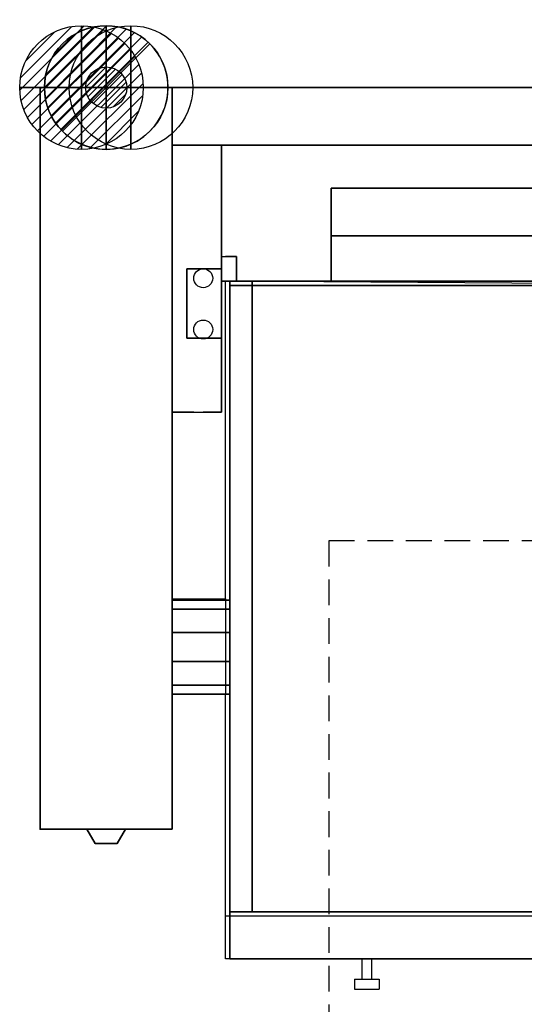
# Model space of a CAD drawing. Extents: x -25 to 1200, y -1750 to 82.
# Drawn here: x -25 to 588, y -1112 to 82 of the extents above; entities that cross this region are included whole.
import ezdxf

# ---------------------------------------------------------------- set-up
doc = ezdxf.new("R2010")
doc.units = 0
doc.header["$LTSCALE"] = 50
doc.linetypes.add('CONTINUA', pattern=[0])
doc.linetypes.add('HIDDEN2', pattern=[0.1875, 0.125, -0.0625])
doc.layers.get('0').update_dxf_attribs({"linetype": 'CONTINUOUS'})
for name, color, linetype in [('IQ_200_2D', 1, 'CONTINUA'), ('IQ_200_3D', 1, 'CONTINUA'), ('IQ_204_2D', 7, 'CONTINUA'), ('IQ_204_3D', 7, 'CONTINUOUS'), ('IQ_BLUE_3D', 5, 'CONTINUA'), ('IQ_PLATE_2D', 30, 'CONTINUA')]:
    doc.layers.add(name, color=color, linetype=linetype)
for name, color, linetype, lineweight in [('IQ_CON_COLDWATER_INT', 6, 'CONTINUOUS', 25), ('IQ_CON_DRAIN_INT', 6, 'CONTINUOUS', 25), ('IQ_CON_GAS_INT', 6, 'CONTINUOUS', 25), ('IQ_CON_HOTWATER_INT', 6, 'CONTINUOUS', 25)]:
    doc.layers.add(name, color=color, linetype=linetype, lineweight=lineweight)
doc.layers.add('IQ_INS_3D', color=3, linetype='CONTINUA', plot=False)

# ---------------------------------------------------------------- blocks, each defined once
blk = doc.blocks.new('coldwater')
blk.add_circle((0, 0), 3)
at = {"extrusion": (-1, 0, 0)}
blk.add_circle((0, 0), 3, dxfattribs=at)
at = {"extrusion": (0, -1, 0)}
blk.add_circle((0, 0), 3, dxfattribs=at)
blk = doc.blocks.new('*X2')
at = {"color": 0}
for p, q in [((134.08, 2208.73), (141.89, 2216.54)), ((134.16, 2210.23), (140.39, 2216.46)), ((134.24, 2207.47), (143.15, 2216.38)), ((134.56, 2206.38), (144.24, 2216.06)), ((134.8, 2212.28), (138.34, 2215.82)), ((135.01, 2205.42), (145.2, 2215.61)), ((135.56, 2204.56), (146.06, 2215.06)), ((136.22, 2203.8), (146.82, 2214.4)), ((136.96, 2203.13), (147.49, 2213.66)), ((137.81, 2202.56), (148.06, 2212.81)), ((138.76, 2202.1), (148.52, 2211.86)), ((139.83, 2201.76), (148.86, 2210.79)), ((141.06, 2201.57), (149.05, 2209.56)), ((142.52, 2201.61), (149.01, 2208.1)), ((144.44, 2202.12), (148.5, 2206.18))]:
    blk.add_line(p, q, dxfattribs=at)
blk = doc.blocks.new('hotwater')
for p, q in [((0, 0, -3), (0, 0, -3)), ((3, 0), (3, 0))]:
    blk.add_line(p, q)
blk.add_circle((0, 0), 3)
at = {"extrusion": (-1, 0, 0)}
blk.add_circle((0, 0), 3, dxfattribs=at)
at = {"extrusion": (0, -1, 0)}
blk.add_circle((0, 0), 3, dxfattribs=at)
blk.add_point((0, 0))
blk.add_point((0, 0))
at = {"xscale": 0.4000000000000909, "yscale": 0.4000000000000909, "zscale": 0.4000000000000909}
blk.add_blockref('*X2', (-56.628, -883.621), dxfattribs=at)
at = {"extrusion": (-1, 0, 0), "xscale": 0.3999999999999773, "yscale": 0.3999999999999773, "zscale": 0.3999999999999773}
blk.add_blockref('*X2', (-56.628, -883.621), dxfattribs=at)
at = {"extrusion": (0, -1, 0), "xscale": 0.4000000000000909, "yscale": 0.4000000000000909, "zscale": 0.4000000000000909}
blk.add_blockref('*X2', (-56.628, -883.621), dxfattribs=at)
blk = doc.blocks.new('*X4')
at = {"color": 0}
for p, q in [((313.99, 2209.04), (321.51, 2216.55)), ((314.11, 2207.74), (322.8, 2216.44)), ((314.16, 2210.62), (319.93, 2216.39)), ((314.4, 2206.62), (323.93, 2216.15)), ((314.82, 2205.62), (324.92, 2215.72)), ((315.1, 2212.98), (317.57, 2215.44)), ((315.35, 2204.74), (325.8, 2215.19)), ((315.99, 2203.96), (326.58, 2214.56))]:
    blk.add_line(p, q, dxfattribs=at)
blk = doc.blocks.new('drain')
blk.add_line((-2.121, -2.121), (2.121, 2.121))
at = {"extrusion": (-1, 0, 0)}
blk.add_line((0, 2.121, -2.121), (0, -2.121, 2.121), dxfattribs=at)
at = {"extrusion": (0, -1, 0)}
blk.add_line((-2.121, 0, -2.121), (2.121, 0, 2.121), dxfattribs=at)
for start, end in [(45, 225), (225, 45)]:
    blk.add_arc((0, 0), 3, start, end)
at = {"extrusion": (-1, 0, 0)}
for start, end in [(45, 225), (225, 45)]:
    blk.add_arc((0, 0), 3, start, end, dxfattribs=at)
at = {"extrusion": (0, -1, 0)}
for start, end in [(45, 225), (225, 45)]:
    blk.add_arc((0, 0), 3, start, end, dxfattribs=at)
at = {"xscale": 0.4000000000000909, "yscale": 0.4000000000000909, "zscale": 0.4000000000000909}
blk.add_blockref('*X4', (-128.597, -883.621), dxfattribs=at)
at = {"extrusion": (-1, 0, 0), "xscale": 0.3999999999999773, "yscale": 0.3999999999999773, "zscale": 0.3999999999999773}
blk.add_blockref('*X4', (-128.597, -883.621), dxfattribs=at)
at = {"extrusion": (0, -1, 0), "xscale": 0.4000000000000909, "yscale": 0.4000000000000909, "zscale": 0.4000000000000909}
blk.add_blockref('*X4', (-128.597, -883.621), dxfattribs=at)
blk = doc.blocks.new('*X9')
at = {"color": 0}
for p, q in [((200.86, 2209.05), (203.37, 2211.55)), ((201.14, 2207.91), (204.51, 2211.28)), ((201.77, 2207.12), (205.29, 2210.64)), ((202.7, 2206.64), (205.77, 2209.71)), ((204.15, 2206.68), (205.73, 2208.26))]:
    blk.add_line(p, q, dxfattribs=at)
blk = doc.blocks.new('gas')
for radius in [3, 1]:
    blk.add_circle((0, 0), radius)
at = {"extrusion": (-1, 0, 0)}
for radius in [3, 1]:
    blk.add_circle((0, 0), radius, dxfattribs=at)
at = {"extrusion": (0, -1, 0)}
for radius in [3, 1]:
    blk.add_circle((0, 0), radius, dxfattribs=at)
at = {"xscale": 0.4000000000000909, "yscale": 0.4000000000000909, "zscale": 0.4000000000000909}
blk.add_blockref('*X9', (-81.345, -883.621), dxfattribs=at)
at = {"extrusion": (-1, 0, 0), "xscale": 0.3999999999999773, "yscale": 0.3999999999999773, "zscale": 0.3999999999999773}
blk.add_blockref('*X9', (-81.345, -883.621), dxfattribs=at)
at = {"extrusion": (0, -1, 0), "xscale": 0.4000000000000909, "yscale": 0.4000000000000909, "zscale": 0.4000000000000909}
blk.add_blockref('*X9', (-81.345, -883.621), dxfattribs=at)

msp = doc.modelspace()

# ---------------------------------------------------------------- linework, layer by layer
at = {"layer": 'IQ_200_2D'}
for p, q in [((0, -900), (0, 0)), ((1200, 0), (0, 0)), ((160, 0), (160, -900)), ((160, -70), (1040, -70)), ((353.2, -122), (853.2, -122)), ((353.2, -122), (353.2, -235)), ((353.2, -180), (853.2, -180)), ((353.2, -180), (853.2, -180)), ((975, -235), (225, -235)), ((225, -620.4), (225, -235)), ((225, -735.9), (160, -735.9)), ((225, -1057), (225, -735.9)), ((160, -900), (0, -900)), ((975, -1005.3), (225, -1005.3)), ((975, -1057), (225, -1057))]:
    msp.add_line(p, q, dxfattribs=at)
msp.add_lwpolyline([(160, -620.4), (225, -620.4)], dxfattribs=at)
at = {"layer": 'IQ_200_3D'}
for points in [[(0, -900, 500), (0, -900, 860), (0, 0, 860), (0, 0, 500)], [(0, 0, 500), (0, 0, 860), (160, 0, 860), (160, 0, 500)], [(0, -900, 900), (0, -900, 860), (0, 0, 860), (0, 0, 900)], [(0, -900, 860), (0, -900, 860), (0, -900, 860), (0, 0, 860)], [(0, 0, 900), (0, 0, 860), (160, 0, 860), (160, 0, 900)], [(105, 0, 900), (105, 0, 900), (0, 0, 900)], [(160, 0, 900), (160, -900, 900), (0, -900, 900), (0, 0, 900)], [(160, 0, 900), (1040, 0, 900), (1040, 0, 500), (160, 0, 500)], [(160, -70, 900), (160, 0, 900), (1040, 0, 900), (1040.2, -70, 900)], [(160, 0, 500), (160, 0, 860), (160, -900, 860), (160, -900, 500)], [(160, 0, 900), (160, 0, 860), (160, 0, 900)], [(160, 0, 860), (160, -900, 860), (160, -900, 900), (160, 0, 900)], [(1040, 0, 500), (1040, -70, 500), (160, -70, 500), (160, 0, 500)], [(160, -70, 900), (1040, -70, 900), (1040, -70, 500), (160, -70, 500)], [(853.2, -180, 540), (853.2, -122, 540), (353.2, -122, 540), (353.2, -180, 540)], [(353.2, -180, 540), (353.2, -180, 1223), (353.2, -122, 1223), (353.2, -122, 540)], [(853.2, -122, 1223), (353.2, -122, 1223), (353.2, -122, 540), (853.2, -122, 540)], [(353.2, -235, 598), (353.2, -180, 598), (853.2, -180, 598), (853.2, -235, 598)], [(353.2, -180, 598), (353.2, -180, 540), (353.2, -235, 540), (353.2, -235, 598)], [(353.2, -235, 540), (353.2, -180, 540), (853.2, -180, 540), (853.2, -235, 540)], [(353.2, -180, 598), (853.2, -180, 598), (853.2, -180, 540), (353.2, -180, 540)], [(853.2, -180, 1223), (353.2, -180, 1223), (353.2, -180, 540), (853.2, -180, 540)], [(230, -235, 838.5), (230, -1057, 838.5), (971.8, -1057, 838.5), (971.8, -240, 838.5)], [(943, -235, 425), (943, -235, 263.5), (257, -235, 263.5), (257, -235, 425)], [(257, -1000.3, 263.5), (257, -235, 263.5), (257, -235, 425), (257, -1000.3, 425)], [(257, -1000.3, 263.5), (943, -1000.3, 263.5), (943, -235, 263.5), (257, -235, 263.5)], [(230, -1057, 1038), (230, -1057, 838.5), (230, -240, 838.5), (230, -240, 1038)], [(230, -1057, 838.5), (230, -1057, 838.5), (230, -1057, 838.5), (230, -240, 838.5)], [(230, -240, 1038), (230, -240, 838.5), (971.8, -240, 838.5), (971.8, -240, 1038)], [(971.8, -240, 1038), (971.8, -240, 1038), (230, -240, 1038)], [(971.8, -240, 1038), (971.8, -1057, 1038), (230, -1057, 1038), (230, -240, 1038)], [(160, -632.9, 763.5), (160, -622, 730), (230, -622, 730), (230, -632.9, 763.5)], [(160, -622, 730), (160, -632.9, 696.5), (230, -632.9, 696.5), (230, -622, 730)], [(160, -661.4, 784.2), (160, -632.9, 763.5), (230, -632.9, 763.5), (230, -661.4, 784.2)], [(160, -632.9, 696.5), (160, -661.4, 675.8), (230, -661.4, 675.8), (230, -632.9, 696.5)], [(160, -696.6, 784.2), (160, -661.4, 784.2), (230, -661.4, 784.2), (230, -696.6, 784.2)], [(160, -661.4, 675.8), (160, -696.6, 675.8), (230, -696.6, 675.8), (230, -661.4, 675.8)], [(160, -696.6, 675.8), (160, -725.1, 696.5), (230, -725.1, 696.6), (230, -696.6, 675.8)], [(160, -725.1, 763.5), (160, -696.6, 784.2), (230, -696.6, 784.2), (230, -725.1, 763.8)], [(160, -725.1, 696.5), (160, -736, 730), (230, -736, 730.1), (230, -725.1, 696.6)], [(160, -736, 730), (160, -725.1, 763.5), (230, -725.1, 763.8), (230, -736, 730.1)], [(0, -900, 860), (0, -900, 500), (160, -900, 500), (160, -900, 860)], [(160, -900, 500), (160, -900, 860), (0, -900, 860), (0, -900, 500)], [(160, -900, 900), (160, -900, 860), (0, -900, 860), (0, -900, 900)], [(105, -900, 860), (105, -900, 860), (0, -900, 860)], [(943, -1000.3, 425), (943, -1000.3, 263.5), (257, -1000.3, 263.5), (257, -1000.3, 425)], [(971.8, -1057, 1038), (971.8, -1057, 838.5), (230, -1057, 838.5), (230, -1057, 1038)], [(971.8, -1057, 838.5), (971.8, -1057, 838.5), (231.8, -1057, 838.5)]]:
    msp.add_3dface(points, dxfattribs=at)
at = {"layer": 'IQ_200_3D', "linetype": 'HIDDEN2', "ltscale": 5}
for points in [[(160, -394, 501.6), (160, -70, 501.6), (160, -70, 900), (160, -394, 900)], [(160, -70, 900), (220, -70, 900), (220, -394, 900), (160, -394, 900)], [(160, -70, 501.6), (220, -70, 501.6), (220, -394, 501.6), (160, -394, 501.6)], [(160, -70, 900), (220, -70, 900), (220, -70, 501.6), (160, -70, 501.6)], [(220, -394, 501.6), (220, -70, 501.6), (220, -70, 900), (220, -394, 900)], [(220, -235, 824.4), (220, -205, 824.4), (220, -205, 924.4), (220, -235, 924.4)], [(220, -205, 924.4), (238, -205, 924.4), (238, -235, 924.4), (220, -235, 924.4)], [(220, -205, 824.4), (238, -205, 824.4), (238, -235, 824.4), (220, -235, 824.4)], [(220, -205, 924.4), (238, -205, 924.4), (238, -205, 824.4), (220, -205, 824.4)], [(238, -235, 824.4), (238, -205, 824.4), (238, -205, 924.4), (238, -235, 924.4)], [(160, -394, 900), (220, -394, 900), (220, -394, 501.6), (160, -394, 501.6)]]:
    msp.add_3dface(points, dxfattribs=at)
at = {"layer": 'IQ_200_3D', "ltscale": 5}
for points in [[(178, -304, 900), (178, -304, 978), (178, -220, 978), (178, -220, 900)], [(178, -304, 978), (178, -220, 978), (220, -220, 978), (220, -304, 978)], [(178, -220, 978), (220, -220, 978), (220, -220, 900), (178, -220, 900)], [(220, -304, 900), (220, -304, 978), (220, -220, 978), (220, -220, 900)], [(178, -304, 978), (220, -304, 978), (220, -304, 900), (178, -304, 900)], [(103.5, -900, 738.6), (103.5, -900, 805.4), (56.5, -900, 805.4), (56.5, -900, 738.6)]]:
    msp.add_3dface(points, dxfattribs=at)
at = {"layer": 'IQ_204_2D'}
for p, q in [((160, -70), (220, -70)), ((220, -394), (220, -70)), ((220, -205), (238, -205)), ((238, -205), (238, -235)), ((220, -235), (238, -235)), ((160, -394), (220, -394)), ((225, -620.4), (225, -735.9))]:
    msp.add_line(p, q, dxfattribs=at)
at = {"layer": 'IQ_204_2D', "linetype": 'HIDDEN2', "ltscale": 5}
for p, q in [((390.4, -1057), (390.4, -1082)), ((402.4, -1082), (402.4, -1057)), ((381.4, -1082), (411.4, -1082)), ((381.4, -1082), (381.4, -1094)), ((411.4, -1082), (411.4, -1094)), ((381.4, -1094), (411.4, -1094))]:
    msp.add_line(p, q, dxfattribs=at)
at = {"layer": 'IQ_204_2D'}
for centre in [(197.8, -231.4), (197.8, -293.6)]:
    msp.add_circle(centre, 11.5, dxfattribs=at)
at = {"layer": 'IQ_204_3D', "ltscale": 5}
for points in [[(56.5, -900, 805.4), (66.6, -917.1, 802.6), (93.4, -917.1, 802.6), (103.5, -900, 805.4)], [(103.5, -900, 738.6), (93.4, -917.1, 741.4), (66.6, -917.1, 741.4), (56.5, -900, 738.6)], [(66.6, -917.1, 741.4), (66.6, -917.1, 802.6), (93.4, -917.1, 802.6), (93.4, -917.1, 741.4)]]:
    msp.add_3dface(points, dxfattribs=at)
at = {"layer": 'IQ_BLUE_3D', "ltscale": 5}
for points in [[(56.5, -900, 738.6), (56.5, -900, 805.4), (66.6, -917.1, 802.6), (66.6, -917.1, 741.4)], [(93.4, -917.1, 741.4), (93.4, -917.1, 802.6), (103.5, -900, 805.4), (103.5, -900, 738.6)]]:
    msp.add_3dface(points, dxfattribs=at)
at = {"layer": 'IQ_INS_3D', "linetype": 'HIDDEN2', "ltscale": 5}
for p, q in [((850.1, -550), (350.1, -550)), ((350.1, -550), (350.1, -1750))]:
    msp.add_line(p, q, dxfattribs=at)
at = {"layer": 'IQ_INS_3D'}
for p in [(0, 0), (0, -900)]:
    msp.add_point(p, dxfattribs=at)
at = {"layer": 'IQ_PLATE_2D', "extrusion": (0, -1, 0)}
for centre in [(100, 840), (100, 565)]:
    msp.add_circle(centre, 15, dxfattribs=at)

# ---------------------------------------------------------------- block references
at = {"layer": 'IQ_CON_COLDWATER_INT', "xscale": 25, "yscale": 25, "zscale": 25}
msp.add_blockref('coldwater', (110, 0), dxfattribs=at)
at = {"layer": 'IQ_CON_DRAIN_INT', "xscale": 25, "yscale": 25, "zscale": 25}
msp.add_blockref('drain', (80, 0), dxfattribs=at)
at = {"layer": 'IQ_CON_GAS_INT', "xscale": 25, "yscale": 25, "zscale": 25}
msp.add_blockref('gas', (80, 0), dxfattribs=at)
at = {"layer": 'IQ_CON_HOTWATER_INT', "xscale": 25, "yscale": 25, "zscale": 25}
msp.add_blockref('hotwater', (50, 0), dxfattribs=at)

# ---------------------------------------------------------------- texts
at = {"layer": 'IQ_INS_3D', "flags": 9}
for tag, p, s in [('DIST', (0, 0), '1253.387908829505'), ('ANGOLO', (0, -1.5), '5.186740908445900')]:
    msp.add_attdef(tag, p, s, height=1, dxfattribs=at)

# ---------------------------------------------------------------- meshes
at = {"layer": 'IQ_200_3D'}
mesh = msp.add_polymesh((6, 3), dxfattribs=at)
for k, corner in enumerate([(970, -1000.3, 838.5), (970, -1000.3, 425), (970, -1000.3, 425), (230, -1000.3, 838.5), (230, -1000.3, 425), (230, -1000.3, 425), (230, -235, 838.5), (230, -235, 425), (230, -1000.3, 425), (970, -235, 838.5), (970, -235, 425), (970, -1000.3, 425), (970, -235, 838.5), (970, -235, 838.5), (970, -1000.3, 838.5), (230, -235, 838.5), (230, -235, 838.5), (230, -1000.3, 838.5)]):
    mesh.set_mesh_vertex(divmod(k, 3), corner)

doc.saveas('drawing.dxf')
